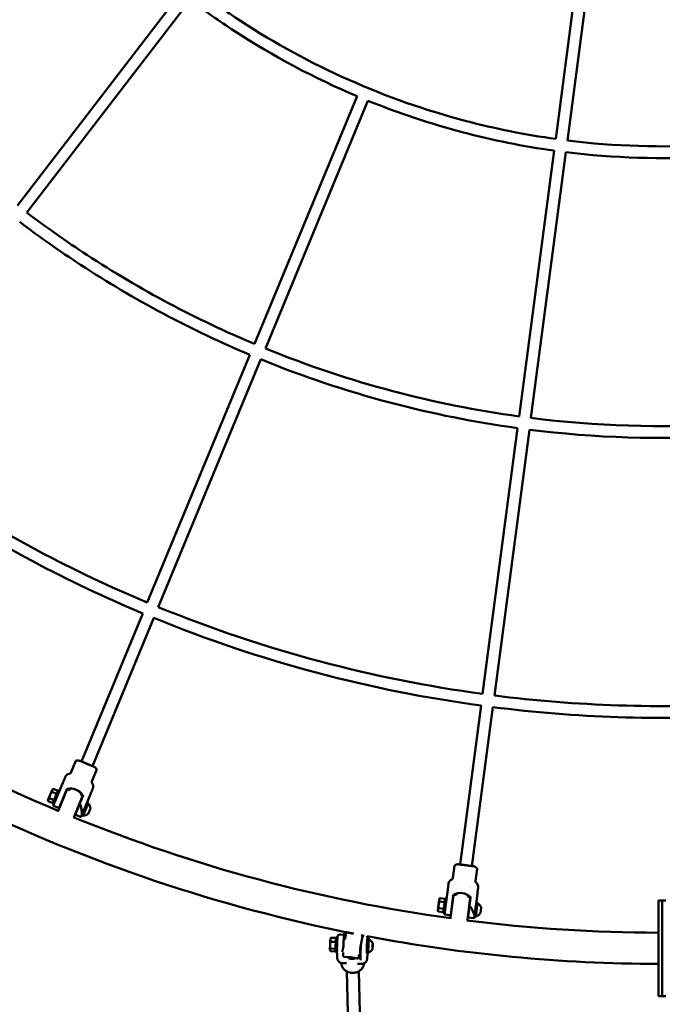
# Model space of a CAD drawing. Units: millimetres. Extents: x 1940 to 9940, y 200 to 8200.
# Drawn here: x 5068 to 5940, y 1988 to 3325 of the extents above; entities that cross this region are included whole.
import ezdxf

# ---------------------------------------------------------------- set-up
doc = ezdxf.new("R2010")
doc.units = ezdxf.units.MM
doc.header["$LTSCALE"] = 20
doc.layers.add('Geometrie náčrtu (ISO)', color=7, linetype='Continuous', lineweight=25)
doc.layers.add('Viditelná (ISO)', color=7, linetype='Continuous', lineweight=50)

# ---------------------------------------------------------------- blocks, each defined once
blk = doc.blocks.new('LP009')
at = {"layer": 'Geometrie náčrtu (ISO)'}
blk.add_circle((0, 0), 4000, dxfattribs=at)
at = {"layer": 'Viditelná (ISO)'}
for p, q in [((-144.6, -1037), (-97.1, -676.1)), ((-128.7, -1039.1), (-81.2, -678.2)), ((-875, -1127.2), (-653.4, -838.4)), ((-862.3, -1137), (-640.7, -848.2)), ((-414.2, -979), (-553.5, -1315.3)), ((-399.4, -985.1), (-538.7, -1321.4)), ((-194.2, -1413.7), (-146.7, -1052.8)), ((-178.3, -1415.8), (-130.8, -1054.9)), ((-559.6, -1330.1), (-698.9, -1666.4)), ((-544.8, -1336.2), (-684.1, -1672.5)), ((-243.8, -1790.5), (-196.3, -1429.6)), ((-227.9, -1792.6), (-180.4, -1431.7)), ((-705, -1681.2), (-788.3, -1882.3)), ((-690.2, -1687.3), (-773.5, -1888.4)), ((-274.3, -2022.2), (-245.9, -1806.3)), ((-258.4, -2024.2), (-230, -1808.4)), ((-802.8, -1897.6), (-796.4, -1882.1)), ((-770.8, -1889.5), (-791.1, -1881.1)), ((-774.1, -1909.5), (-767.7, -1894)), ((-813.6, -1911.3), (-819.8, -1926.3)), ((-799.6, -1909.4), (-799.6, -1909.4)), ((-798.8, -1907.6), (-798.8, -1907.6)), ((-828, -1921.1), (-830.7, -1927.5)), ((-821.9, -1926.1), (-828.3, -1923.5)), ((-827.6, -1920.1), (-828, -1921.1)), ((-827.6, -1920.1), (-826.5, -1919.2)), ((-819.9, -1921.2), (-827.5, -1939.6)), ((-820.1, -1921.9), (-826.5, -1919.2)), ((-818, -1921.9), (-819.9, -1921.2)), ((-819.5, -1948.4), (-808, -1920.7)), ((-812.8, -1931.1), (-808.2, -1920)), ((-806.7, -1920.1), (-804.4, -1921.1)), ((-803.5, -1919), (-804.4, -1921.1)), ((-788.7, -1925.1), (-789.6, -1927.2)), ((-784.8, -1915.6), (-784.8, -1915.6)), ((-784, -1913.8), (-784, -1913.8)), ((-833.3, -1933.9), (-833.8, -1934.9)), ((-833.8, -1934.9), (-833.6, -1936.3)), ((-827.2, -1938.9), (-833.6, -1936.3)), ((-830.7, -1927.5), (-833.3, -1933.9)), ((-825.4, -1934.7), (-831.8, -1932)), ((-823.8, -1936), (-825.1, -1939)), ((-823.8, -1936), (-819.8, -1926.3)), ((-818.3, -1944.5), (-812.8, -1931.1)), ((-812.2, -1929.7), (-811.8, -1929.9)), ((-798.2, -1957.2), (-786.8, -1929.5)), ((-790.8, -1940.2), (-786.2, -1929.2)), ((-789.6, -1927.2), (-787.3, -1928.1)), ((-786.4, -1956.7), (-778.7, -1938.2)), ((-782.4, -1941.8), (-776.2, -1926.8)), ((-780.6, -1937.4), (-778.7, -1938.2)), ((-825.7, -1940.4), (-827.5, -1939.6)), ((-826, -1942.4), (-819.6, -1945.1)), ((-816, -1939), (-815.7, -1939.1)), ((-794.4, -1947.9), (-794, -1948.1)), ((-790.6, -1938.7), (-790.2, -1938.8)), ((-787.7, -1954.5), (-786.4, -1951.5)), ((-782.4, -1941.8), (-786.4, -1951.5)), ((-779, -1953.2), (-776, -1945.9)), ((-795.8, -1954.9), (-789.5, -1957.6)), ((-789.5, -1957.6), (-789.5, -1957.6)), ((-788.2, -1955.9), (-786.4, -1956.7)), ((-284.3, -2040.7), (-282.1, -2024.1)), ((-277.3, -2021.8), (-255.5, -2024.6)), ((-253.6, -2044.8), (-251.4, -2028.2)), ((-291.2, -2056.7), (-293.3, -2072.8)), ((-278.1, -2051.3), (-278.1, -2051.3)), ((-277.9, -2049.4), (-277.9, -2049.4)), ((-262.3, -2053.4), (-262.3, -2053.4)), ((-262, -2051.5), (-262, -2051.5)), ((-302.6, -2069.9), (-303.5, -2076.8)), ((-302.5, -2068.9), (-302.6, -2069.9)), ((-302.5, -2068.9), (-301.6, -2067.7)), ((-294.8, -2068.6), (-301.6, -2067.7)), ((-294.7, -2067.9), (-297.3, -2087.7)), ((-292.7, -2068.2), (-294.7, -2067.9)), ((-287.3, -2094.1), (-283.4, -2064.3)), ((-283.4, -2064.3), (-287.3, -2094.1)), ((-285.3, -2075.7), (-283.7, -2063.8)), ((-282.3, -2063.5), (-279.8, -2063.8)), ((-279.8, -2063.8), (-279.5, -2061.6)), ((-260.6, -2067.3), (-264.5, -2097.1)), ((-264.5, -2097.1), (-260.6, -2067.3)), ((-263.9, -2065.9), (-263.6, -2063.7)), ((-263.9, -2065.9), (-261.4, -2066.2)), ((-261.7, -2078.8), (-260.1, -2066.9)), ((-253.2, -2078.1), (-251, -2062)), ((-5, -2085.9), (-5, -2070.9)), ((0, -2070.9), (-5, -2070.9)), ((0, -2070.9), (0, -2085.9)), ((0, -2085.9), (0, -2070.9)), ((0, -2070.9), (5, -2070.9)), ((-304.4, -2083.7), (-304.6, -2084.7)), ((-304.6, -2084.7), (-304, -2086.1)), ((-303.5, -2076.8), (-304.4, -2083.7)), ((-296.6, -2082.4), (-303.4, -2081.5)), ((-295.4, -2073.2), (-302.2, -2072.3)), ((-294.7, -2083.3), (-295.1, -2086.5)), ((-294.7, -2083.3), (-293.3, -2072.8)), ((-287.2, -2090.1), (-285.3, -2075.7)), ((-286.4, -2084.1), (-286, -2084.2)), ((-285.1, -2074.2), (-284.7, -2074.3)), ((-261.9, -2077.3), (-261.5, -2077.3)), ((-253.2, -2078.1), (-254.5, -2088.6)), ((-253.2, -2093.5), (-250.6, -2073.7)), ((-252.5, -2073.4), (-250.6, -2073.7)), ((-246.9, -2088.2), (-245.9, -2080.4)), ((-297.2, -2087), (-304, -2086.1)), ((-295.3, -2088), (-297.3, -2087.7)), ((-295.1, -2090), (-288.3, -2090.9)), ((-263.2, -2087.2), (-262.8, -2087.2)), ((-262.7, -2094.3), (-255.9, -2095.2)), ((-255.9, -2095.2), (-255.9, -2095.2)), ((-255.2, -2093.3), (-253.2, -2093.5)), ((-255, -2091.8), (-254.5, -2088.6)), ((-5, -2085.9), (-5, -2185.9)), ((0, -2185.9), (0, -2085.9)), ((0, -2085.9), (0, -2185.9)), ((-450.3, -2122.8), (-449.6, -2121.8)), ((-442.8, -2121.9), (-449.5, -2121.6)), ((-440.8, -2121.2), (-442.6, -2121.1)), ((-437, -2117.3), (-433, -2117.4)), ((-431, -2124.1), (-429.2, -2115)), ((-430.6, -2115.5), (-429.3, -2115.6)), ((-428, -2114.2), (-418.9, -2116)), ((-418.9, -2116), (-418.9, -2116)), ((-406.7, -2119.9), (-409.9, -2136)), ((-408.7, -2118), (-407.4, -2118.3)), ((-407, -2118.4), (-406.3, -2118.5)), ((-400.2, -2121.1), (-400.2, -2122.8)), ((-400.2, -2122.7), (-398.2, -2122.8)), ((-450.9, -2138.8), (-450.6, -2139.4)), ((-443.5, -2136.4), (-450.3, -2136.1)), ((-443.1, -2127.2), (-450, -2126.9)), ((-441.5, -2135.9), (-441.2, -2148.4)), ((-434.3, -2140.9), (-432.8, -2133.3)), ((-409.7, -2137.4), (-409.4, -2137.4)), ((-393, -2130.5), (-393.2, -2133.8)), ((-393.2, -2133.8), (-393.2, -2136.3)), ((-393.2, -2136.3), (-393.1, -2135.5)), ((-393.2, -2135.5), (-393.1, -2135.5)), ((-393.1, -2135.5), (-392.9, -2132.2)), ((-392.9, -2132.2), (-393.1, -2132.2)), ((-392.9, -2129.7), (-393, -2130.5)), ((-392.9, -2132.2), (-392.9, -2129.7)), ((-450.2, -2140), (-443.5, -2140.3)), ((-441.4, -2141.1), (-443.4, -2141.1)), ((-433.2, -2145.8), (-433, -2145.8)), ((-431.9, -2147.5), (-422.7, -2147.9)), ((-422.7, -2147.9), (-413.6, -2149.7)), ((-411.5, -2144.3), (-412.4, -2148.9)), ((-412.3, -2148.3), (-410.9, -2148.3)), ((-409.5, -2147.1), (-409.4, -2152.1)), ((-400.9, -2142.7), (-398.9, -2142.8)), ((-434.4, -2156), (-428.5, -2156.2)), ((-428.5, -2156.2), (-428.5, -2156.2)), ((-428.2, -2156.6), (-428.2, -2156.6)), ((-413.8, -2156.8), (-413.8, -2156.8)), ((-413.8, -2156.8), (-407.9, -2157)), ((-412.2, -2157.1), (-412.2, -2157.1)), ((-426.1, -2241.9), (-427.9, -2167.5)), ((-410.1, -2241.5), (-411.9, -2167.1)), ((-5, -2200.9), (-5, -2185.9)), ((0, -2185.9), (0, -2200.9)), ((0, -2200.9), (0, -2185.9)), ((0, -2200.9), (-5, -2200.9)), ((0, -2200.9), (5, -2200.9))]:
    blk.add_line(p, q, dxfattribs=at)
for centre, radius, start, end in [((0, 0), 2114.7, 232.7908, 247.2092), ((-807.3, -1920.4), 1, 102.5075, 157.5), ((-807.1, -1921), 1, 67.5, 157.5), ((-803.2, -1939), 20, 32.4924, 102.5075), ((0, 0), 2157.1, 243.945, 258.8018), ((-787.7, -1929.1), 1, 337.5, 67.5), ((-787.7, -1929.1), 1, 337.5, 12.5207), ((-787.1, -1928.8), 1, 337.5, 32.4924), ((-819.3, -1944.1), 1, 247.5, 337.5), ((-818.6, -1948.8), 1, 157.5, 192.5213), ((-818.6, -1948.8), 1, 157.5, 192.5187), ((-818.6, -1948.8), 1, 192.5193, 234.0933), ((-785.2, -1946.4), 9.19, 2.8208, 49.7188), ((-799.2, -1956.8), 1, 260.9066, 337.5), ((0, 0), 2114.7, 247.7908, 262.2092), ((-795.4, -1954), 1, 157.5009, 247.5), ((-785.2, -1946.4), 9.19, 265.2811, 312.1791), ((-282.7, -2063.9), 1, 117.5075, 172.5), ((-282.4, -2064.5), 1, 82.5, 172.5), ((-273.9, -2080.8), 20, 47.4924, 117.5075), ((-261.6, -2067.2), 1, 352.5, 82.5), ((-261.6, -2067.2), 1, 352.5, 21.1482), ((-261.1, -2066.8), 1, 352.5, 47.4924), ((-254.7, -2083.2), 9.19, 17.8208, 64.7188), ((-288.2, -2089.9), 1, 262.5, 352.5), ((-286.3, -2094.2), 1, 172.5, 201.1482), ((-286.3, -2094.2), 1, 172.5, 249.0932), ((-265.5, -2097), 1, 275.9067, 352.5), ((0, 0), 2114.7, 262.7908, 269.8645), ((-262.6, -2093.3), 1, 172.5009, 262.5), ((-254.7, -2083.2), 9.19, 280.2811, 327.1791), ((-428.2, -2115.2), 1, 78.835, 168.835), ((0, 0), 2157.1, 259.0774, 259.1869), ((-407.6, -2119.3), 1, 33.9253, 78.835), ((0, 0), 2157.1, 259.296, 269.8672), ((-401.4, -2132.7), 9.19, 23.048, 69.9903), ((-401.4, -2132.7), 9.19, 285.5685, 332.5108), ((-413.4, -2148.7), 1, 258.835, 348.835)]:
    blk.add_arc(centre, radius, start, end, dxfattribs=at)
for centre, major_axis, ratio, start_param, end_param in [((-791.2, -1883.8), (-5.22, 1.5), 0.476728, 4.825659, 6.229007), ((-772.5, -1891.5), (-4.75, 2.63), 0.476728, 3.195771, 4.599119), ((-276.7, -2024.4), (-5.43, 0.1), 0.476728, 4.825659, 6.229007), ((-256.7, -2027), (-5.27, 1.31), 0.476728, 3.195771, 4.599119), ((-450.6, -2130.8), (-0.31, -7.99), 0.029358, 3.754073, 4.801271), ((-450.6, -2130.8), (0.31, 7.99), 0.029358, 0.050894, 0.612481), ((-443, -2131.1), (0.39, 9.99), 0.029358, 0, 3.141593), ((-441, -2131.2), (-0.39, -9.99), 0.029358, 2.272875, 2.2729), ((-400.6, -2132.7), (0.39, 9.99), 0.029358, 0, 3.141593), ((-398.6, -2132.8), (-0.39, -9.99), 0.029358, 2.626548, 6.79823), ((-398.6, -2132.8), (-0.34, -8.74), 0.029358, 3.132173, 6.292605), ((-450.6, -2130.8), (-0.31, -7.99), 0.029358, 4.801271, 5.848469), ((-450.6, -2130.8), (-0.31, -7.99), 0.029358, 5.848469, 6.232291), ((-441, -2131.2), (-0.39, -9.99), 0.029358, 5.341827, 6.35511), ((-432.7, -2131.5), (0.19, 5), 0.029358, 0.110312, 2.076485)]:
    blk.add_ellipse(centre, major_axis=major_axis, ratio=ratio, start_param=start_param, end_param=end_param, dxfattribs=at)
blk.add_ellipse((-393.1, -2133), major_axis=(0.15, 3.93), ratio=0.029358, dxfattribs=at)
for points, knots in [([(-631, -835.5), (-611.9, -849.9), (-592.3, -863.7), (-478.7, -937.9), (-375.3, -983.8), (-227, -1023), (-185.9, -1031.2), (-144.6, -1037)], [2.4913203, 2.4913203, 2.4913203, 2.4913203, 2.56, 2.56, 2.88, 2.88, 2.9996372, 2.9996372, 2.9996372, 2.9996372]), ([(-640.7, -848.2), (-621.3, -862.9), (-601.3, -876.9), (-528.1, -924.7), (-472.2, -954.4), (-414.2, -979)], [2.4912053, 2.4912053, 2.4912053, 2.4912053, 2.56, 2.56, 2.7379528, 2.7379528, 2.7379528, 2.7379528]), ([(-128.7, -1039.1), (-64.6, -1047), (0.2, -1049), (176.2, -1038.1), (286.5, -1013.2), (391.2, -971.2), (392.2, -970.8), (393.3, -970.3)], [3.0149191, 3.0149191, 3.0149191, 3.0149191, 3.2, 3.2, 3.52, 3.52, 3.523236, 3.523236, 3.523236, 3.523236]), ([(-399.4, -985.1), (-357.7, -1002), (-314.9, -1016.3), (-230.4, -1038.6), (-188.7, -1047), (-146.7, -1052.8)], [2.7530047, 2.7530047, 2.7530047, 2.7530047, 2.88, 2.88, 2.9997522, 2.9997522, 2.9997522, 2.9997522]), ([(-130.8, -1054.9), (-65.7, -1063), (0.2, -1065), (87.4, -1059.6), (109.2, -1057.6), (130.8, -1054.9)], [3.0148041, 3.0148041, 3.0148041, 3.0148041, 3.2, 3.2, 3.2615516, 3.2615516, 3.2615516, 3.2615516]), ([(-872.1, -1149.7), (-845.3, -1170), (-817.8, -1189.3), (-716.9, -1255.3), (-639.8, -1296.3), (-559.6, -1330.1)], [2.4901276, 2.4901276, 2.4901276, 2.4901276, 2.56, 2.56, 2.7408389, 2.7408389, 2.7408389, 2.7408389]), ([(-862.3, -1137), (-835.9, -1157), (-808.7, -1176.2), (-709, -1241.4), (-632.7, -1281.9), (-553.5, -1315.3)], [2.4901898, 2.4901898, 2.4901898, 2.4901898, 2.56, 2.56, 2.7407767, 2.7407767, 2.7407767, 2.7407767]), ([(-538.7, -1321.4), (-482.3, -1344.4), (-424.4, -1363.8), (-309.2, -1394.3), (-252, -1405.8), (-194.2, -1413.7)], [2.7519891, 2.7519891, 2.7519891, 2.7519891, 2.88, 2.88, 3.0025761, 3.0025761, 3.0025761, 3.0025761]), ([(-544.8, -1336.2), (-487.8, -1359.5), (-429.2, -1379.1), (-312.7, -1410), (-254.7, -1421.6), (-196.3, -1429.6)], [2.751927, 2.751927, 2.751927, 2.751927, 2.88, 2.88, 3.0026383, 3.0026383, 3.0026383, 3.0026383]), ([(-178.3, -1415.8), (-90.4, -1426.9), (-1.5, -1429.7), (117.4, -1422.5), (147.9, -1419.6), (178.3, -1415.8)], [3.0137885, 3.0137885, 3.0137885, 3.0137885, 3.2, 3.2, 3.2643756, 3.2643756, 3.2643756, 3.2643756]), ([(-1093.7, -1438.4), (-1059.9, -1464.1), (-1025.2, -1488.6), (-897.7, -1572.1), (-800.3, -1623.9), (-698.9, -1666.4)], [2.4895364, 2.4895364, 2.4895364, 2.4895364, 2.56, 2.56, 2.7424813, 2.7424813, 2.7424813, 2.7424813]), ([(-180.4, -1431.7), (-91.5, -1442.9), (-1.6, -1445.8), (118.8, -1438.4), (149.7, -1435.6), (180.4, -1431.7)], [3.0137264, 3.0137264, 3.0137264, 3.0137264, 3.2, 3.2, 3.2644377, 3.2644377, 3.2644377, 3.2644377]), ([(-1103.4, -1451.1), (-1069.3, -1477.1), (-1034.3, -1501.8), (-905.7, -1586), (-807.3, -1638.3), (-705, -1681.2)], [2.4894975, 2.4894975, 2.4894975, 2.4894975, 2.56, 2.56, 2.7425202, 2.7425202, 2.7425202, 2.7425202]), ([(-684.1, -1672.5), (-612.4, -1701.8), (-538.8, -1726.6), (-391.5, -1765.7), (-318, -1780.4), (-243.8, -1790.5)], [2.7513358, 2.7513358, 2.7513358, 2.7513358, 2.88, 2.88, 3.0042807, 3.0042807, 3.0042807, 3.0042807]), ([(-690.2, -1687.3), (-617.8, -1716.9), (-543.6, -1741.8), (-395, -1781.3), (-320.7, -1796.2), (-245.9, -1806.3)], [2.7512969, 2.7512969, 2.7512969, 2.7512969, 2.88, 2.88, 3.0043195, 3.0043195, 3.0043195, 3.0043195]), ([(-227.9, -1792.6), (-116.3, -1806.8), (-3.3, -1810.5), (148.8, -1801.3), (188.4, -1797.6), (227.9, -1792.6)], [3.0131352, 3.0131352, 3.0131352, 3.0131352, 3.2, 3.2, 3.2660801, 3.2660801, 3.2660801, 3.2660801]), ([(-230, -1808.4), (-117.3, -1822.8), (-3.3, -1826.5), (150.1, -1817.3), (190.2, -1813.5), (230, -1808.4)], [3.0130963, 3.0130963, 3.0130963, 3.0130963, 3.2, 3.2, 3.266119, 3.266119, 3.266119, 3.266119]), ([(-770.8, -1889.5), (-770.8, -1889.5), (-770.9, -1889.5), (-771.2, -1889.4), (-771.4, -1889.3), (-772, -1889), (-772.2, -1888.9), (-772.9, -1888.7), (-773.3, -1888.5), (-774.3, -1888.1), (-774.8, -1887.9), (-775.9, -1887.4), (-776.5, -1887.2), (-777.7, -1886.7), (-778.3, -1886.4), (-779.6, -1885.9), (-780.3, -1885.6), (-781.6, -1885.1), (-782.2, -1884.8), (-783.5, -1884.2), (-784.2, -1884), (-785.4, -1883.5), (-786, -1883.2), (-787.1, -1882.8), (-787.6, -1882.6), (-788.5, -1882.2), (-789, -1882), (-789.6, -1881.7), (-789.9, -1881.6), (-790.4, -1881.4), (-790.7, -1881.3), (-791, -1881.2), (-791.1, -1881.1), (-791.1, -1881.1)], [-3.458617, -3.458617, -3.458617, -3.458617, -3.212189, -3.212189, -2.965767, -2.965767, -2.801579, -2.801579, -2.587277, -2.587277, -2.372953, -2.372953, -2.158661, -2.158661, -1.944339, -1.944339, -1.730054, -1.730054, -1.515768, -1.515768, -1.301446, -1.301446, -1.087149, -1.087149, -0.872825, -0.872825, -0.65852, -0.65852, -0.493962, -0.493962, -0.246984, -0.246984, -0.000001, -0.000001, -0.000001, -0.000001]), ([(-804.4, -1898.8), (-804.2, -1898.8), (-804, -1898.7), (-803.6, -1898.6), (-803.4, -1898.4), (-803.1, -1898.1), (-803, -1898), (-802.8, -1897.7), (-802.8, -1897.7), (-802.8, -1897.6)], [0, 0, 0, 0, 0.064778, 0.064778, 0.1297972, 0.1297972, 0.1948076, 0.1948076, 0.2149227, 0.2149227, 0.2149227, 0.2149227]), ([(-810.8, -1904.6), (-811, -1904.9), (-811.1, -1905.3), (-811.3, -1905.7), (-811.6, -1906.5), (-812, -1907.3), (-812.4, -1908.3), (-812.8, -1909.2), (-813.2, -1910.3), (-813.6, -1911.3)], [0, 0, 0, 0, 0.233936, 0.233936, 0.233936, 0.616968, 0.616968, 0.616968, 1, 1, 1, 1]), ([(-810.2, -1903.1), (-810.2, -1903.1), (-810.2, -1903.1), (-810.2, -1903.1), (-810.2, -1903.1), (-810.2, -1903.1), (-810.2, -1903.2), (-810.2, -1903.2), (-810.3, -1903.2), (-810.3, -1903.2), (-810.3, -1903.3), (-810.3, -1903.3), (-810.3, -1903.4), (-810.3, -1903.4), (-810.4, -1903.5), (-810.4, -1903.6), (-810.4, -1903.6), (-810.4, -1903.7), (-810.5, -1903.7), (-810.5, -1903.8), (-810.6, -1903.9), (-810.6, -1904.1), (-810.7, -1904.2), (-810.7, -1904.4), (-810.8, -1904.6)], [0.5044788, 0.5044788, 0.5044788, 0.5044788, 0.5044788, 0.5044788, 0.5044788, 0.6004902, 0.6004902, 0.6004902, 0.6318434, 0.6318434, 0.6318434, 0.6841554, 0.6841554, 0.6841554, 0.7486361, 0.7486361, 0.7486361, 0.792924, 0.792924, 0.792924, 0.878544, 0.878544, 0.878544, 1, 1, 1, 1]), ([(-810.2, -1903.1), (-810.1, -1902.9), (-810, -1902.7), (-809.6, -1901.8), (-809.1, -1901.2), (-808, -1900.1), (-807.3, -1899.7), (-805.9, -1899.1), (-805.2, -1898.9), (-804.4, -1898.8)], [0, 0, 0, 0, 0.0702095, 0.0702095, 0.2977462, 0.2977462, 0.5253061, 0.5253061, 0.7522275, 0.7522275, 0.7522275, 0.7522275]), ([(-774.1, -1909.5), (-774.2, -1909.7), (-774.3, -1909.9), (-774.3, -1910.3), (-774.3, -1910.5), (-774.2, -1910.9), (-774.1, -1911.1), (-773.9, -1911.4), (-773.9, -1911.4), (-773.8, -1911.5)], [0, 0, 0, 0, 0.064778, 0.064778, 0.1297972, 0.1297972, 0.1948076, 0.1948076, 0.2149225, 0.2149225, 0.2149225, 0.2149225]), ([(-773.8, -1911.5), (-773.4, -1912.1), (-773, -1912.7), (-772.4, -1914.2), (-772.3, -1914.9), (-772.2, -1916.4), (-772.3, -1917.2), (-772.6, -1918.2), (-772.7, -1918.4), (-772.8, -1918.6)], [0, 0, 0, 0, 0.226844, 0.226844, 0.4544066, 0.4544066, 0.6819433, 0.6819433, 0.7522285, 0.7522285, 0.7522285, 0.7522285]), ([(-776.2, -1926.8), (-775.8, -1925.8), (-775.3, -1924.7), (-774.6, -1922.8), (-774.2, -1922), (-773.7, -1920.8), (-773.5, -1920.4), (-773.4, -1920.1)], [0, 0, 0, 0, 0.383032, 0.383032, 0.766064, 0.766064, 1, 1, 1, 1]), ([(-773.4, -1920.1), (-773.3, -1919.9), (-773.3, -1919.7), (-773.2, -1919.5), (-773.1, -1919.5), (-773.1, -1919.4), (-773.1, -1919.3), (-773.1, -1919.3), (-773.1, -1919.2), (-773, -1919.2), (-773, -1919.2), (-773, -1919.2), (-773, -1919.1), (-773, -1919.1), (-773, -1919.1), (-773, -1919.1), (-773, -1919.1), (-773, -1919.1), (-773, -1919.1), (-773, -1919.1), (-773, -1919.1), (-773, -1919.1), (-773, -1919.1), (-773, -1919.1), (-773, -1919.1), (-773, -1919.1), (-773, -1919.1), (-773, -1919.1), (-773, -1919.1), (-773, -1919), (-772.9, -1918.9), (-772.9, -1918.9), (-772.9, -1918.9), (-772.9, -1918.8), (-772.9, -1918.8), (-772.9, -1918.8), (-772.9, -1918.8), (-772.9, -1918.8), (-772.9, -1918.8), (-772.8, -1918.7), (-772.8, -1918.7), (-772.8, -1918.7), (-772.8, -1918.6), (-772.8, -1918.6), (-772.8, -1918.6), (-772.8, -1918.6), (-772.8, -1918.6), (-772.8, -1918.6), (-772.8, -1918.6), (-772.8, -1918.6), (-772.8, -1918.6), (-772.8, -1918.6)], [0, 0, 0, 0, 0.1166454, 0.1166454, 0.1166454, 0.1808813, 0.1808813, 0.1808813, 0.2129992, 0.2129992, 0.2129992, 0.2290582, 0.2290582, 0.2290582, 0.2384839, 0.2384839, 0.2384839, 0.24465, 0.24465, 0.24465, 0.2451172, 0.2451172, 0.2451172, 0.25, 0.25, 0.25, 0.2578474, 0.2578474, 0.2578474, 0.3125, 0.3125, 0.3125, 0.3244449, 0.3244449, 0.3244449, 0.337288, 0.337288, 0.337288, 0.3758172, 0.3758172, 0.3758172, 0.4408899, 0.4408899, 0.4408899, 0.4915854, 0.4915854, 0.4915854, 0.5044769, 0.5044769, 0.5044769, 0.5044769, 0.5044769, 0.5044769, 0.5044769]), ([(-826, -1942.4), (-826, -1942.4), (-826.1, -1942.4), (-826.1, -1942.3), (-826.2, -1942.3), (-826.2, -1942.2), (-826.2, -1942.2), (-826.3, -1942.1), (-826.3, -1942.1), (-826.3, -1942), (-826.3, -1941.9), (-826.3, -1941.9), (-826.3, -1941.8), (-826.2, -1941.8), (-826.2, -1941.8), (-826.2, -1941.8), (-826.2, -1941.8), (-826.2, -1941.8), (-826.2, -1941.8), (-826.2, -1941.8), (-826.2, -1941.8), (-826.2, -1941.8), (-826.2, -1941.8), (-826.2, -1941.8), (-826.2, -1941.8), (-826.2, -1941.8), (-826.2, -1941.8), (-826.2, -1941.8), (-826.2, -1941.8), (-826.2, -1941.8), (-826.2, -1941.8), (-826.2, -1941.8), (-826.2, -1941.8), (-826.2, -1941.8)], [0, 0, 0, 0, 0.01613866, 0.01613866, 0.0272666, 0.0272666, 0.0436752, 0.0436752, 0.05366443, 0.05366443, 0.0700997, 0.0700997, 0.0741731, 0.0741731, 0.07622234, 0.07622234, 0.07724869, 0.07724869, 0.07776267, 0.07776267, 0.07802211, 0.07802211, 0.07816165, 0.07816165, 0.0782204, 0.0782204, 0.07824631, 0.07824631, 0.0782806, 0.0782806, 0.07843051, 0.07843051, 0.07889256, 0.07889256, 0.07889256, 0.07889256]), ([(-826.2, -1941.8), (-826.2, -1941.8), (-826.2, -1941.7), (-826.2, -1941.6), (-826.2, -1941.6), (-826.1, -1941.6), (-826.1, -1941.6), (-826.1, -1941.5), (-826, -1941.3), (-825.9, -1941), (-825.9, -1941), (-825.9, -1941), (-825.9, -1941), (-825.8, -1940.8), (-825.7, -1940.5), (-825.5, -1940.1), (-825.4, -1939.8), (-825.3, -1939.4), (-825.1, -1939)], [0.5003857, 0.5003857, 0.5003857, 0.5003857, 0.6210937, 0.6210937, 0.6210937, 0.625, 0.625, 0.625, 0.7460937, 0.7460937, 0.7460937, 0.75, 0.75, 0.75, 0.8793043, 0.8793043, 0.8793043, 1, 1, 1, 1]), ([(-796.3, -1953.6), (-796.3, -1953.6), (-796.3, -1953.6), (-796.3, -1953.4), (-796.3, -1953.4), (-796.2, -1953.4), (-796.2, -1953.4), (-796.2, -1953.3), (-796.1, -1953), (-796, -1952.7), (-796, -1952.7), (-796, -1952.7), (-796, -1952.7), (-795.8, -1952.4), (-795.7, -1952), (-795.5, -1951.5), (-795.5, -1951.5), (-795.4, -1951.5), (-795.4, -1951.4), (-795.2, -1950.9), (-795, -1950.4), (-794.7, -1949.7), (-794.5, -1949.1), (-794.2, -1948.4), (-793.9, -1947.7), (-793.9, -1947.7), (-793.8, -1947.6), (-793.8, -1947.6), (-793.5, -1946.8), (-793.2, -1946.1), (-792.9, -1945.2), (-792.9, -1945.2), (-792.8, -1945.2), (-792.8, -1945.2), (-792.5, -1944.4), (-792.2, -1943.6), (-791.8, -1942.8), (-791.8, -1942.7), (-791.8, -1942.7), (-791.8, -1942.7), (-791.5, -1941.9), (-791.1, -1941.1), (-790.8, -1940.2)], [0.5, 0.5, 0.5, 0.5, 0.5605469, 0.5605469, 0.5605469, 0.5625, 0.5625, 0.5625, 0.6230469, 0.6230469, 0.6230469, 0.625, 0.625, 0.625, 0.6835938, 0.6835938, 0.6835938, 0.6875, 0.6875, 0.6875, 0.75, 0.75, 0.75, 0.8085938, 0.8085938, 0.8085938, 0.8125, 0.8125, 0.8125, 0.8730469, 0.8730469, 0.8730469, 0.875, 0.875, 0.875, 0.9355469, 0.9355469, 0.9355469, 0.9375, 0.9375, 0.9375, 1, 1, 1, 1]), ([(-789.5, -1940.7), (-789.2, -1942.3), (-788.9, -1944), (-788.3, -1947.4), (-788, -1949), (-787.8, -1951.1), (-787.7, -1951.8), (-787.7, -1952.5)], [-5.447848, -5.447848, -5.447848, -5.447848, -4.965952, -4.965952, -4.484056, -4.484056, -4.245417, -4.245417, -4.245417, -4.245417]), ([(-788.8, -1957.3), (-788.8, -1957.3), (-788.9, -1957.4), (-788.9, -1957.5), (-789, -1957.5), (-789.1, -1957.6), (-789.1, -1957.6), (-789.2, -1957.6), (-789.3, -1957.6), (-789.4, -1957.6), (-789.4, -1957.6), (-789.5, -1957.6)], [0, 0, 0, 0, 0.01721297, 0.01721297, 0.03355463, 0.03355463, 0.05005546, 0.05005546, 0.06191514, 0.06191514, 0.07867272, 0.07867272, 0.07867272, 0.07867272]), ([(-788.8, -1957.3), (-788.8, -1957.3), (-788.8, -1957.2), (-788.6, -1956.9), (-788.5, -1956.6), (-788.2, -1955.9), (-788.1, -1955.5), (-787.8, -1954.9), (-787.8, -1954.8), (-787.7, -1954.6), (-787.7, -1954.6), (-787.7, -1954.5)], [0.4962164, 0.4962164, 0.4962164, 0.4962164, 0.6287736, 0.6287736, 0.785967, 0.785967, 0.9431604, 0.9431604, 0.9824587, 0.9824587, 1, 1, 1, 1]), ([(-787.7, -1952.5), (-787.7, -1953), (-787.6, -1953.4), (-787.6, -1954.1), (-787.6, -1954.3), (-787.7, -1954.5), (-787.7, -1954.5), (-787.7, -1954.5)], [-0.3949844, -0.3949844, -0.3949844, -0.3949844, -0.196357, -0.196357, 0, 0, 0.0012228, 0.0012228, 0.0012228, 0.0012228]), ([(-255.5, -2024.6), (-255.5, -2024.6), (-255.5, -2024.6), (-255.9, -2024.6), (-256.2, -2024.5), (-256.8, -2024.5), (-257, -2024.4), (-257.7, -2024.3), (-258.2, -2024.3), (-259.2, -2024.1), (-259.8, -2024.1), (-260.9, -2023.9), (-261.6, -2023.8), (-262.9, -2023.7), (-263.5, -2023.6), (-264.9, -2023.4), (-265.6, -2023.3), (-267.1, -2023.1), (-267.8, -2023), (-269.2, -2022.8), (-269.8, -2022.7), (-271.1, -2022.6), (-271.8, -2022.5), (-273, -2022.3), (-273.5, -2022.3), (-274.5, -2022.1), (-275, -2022.1), (-275.7, -2022), (-276, -2021.9), (-276.5, -2021.9), (-276.8, -2021.8), (-277.2, -2021.8), (-277.3, -2021.8), (-277.3, -2021.8)], [-3.458617, -3.458617, -3.458617, -3.458617, -3.212189, -3.212189, -2.965767, -2.965767, -2.801579, -2.801579, -2.587277, -2.587277, -2.372953, -2.372953, -2.158661, -2.158661, -1.944339, -1.944339, -1.730054, -1.730054, -1.515768, -1.515768, -1.301446, -1.301446, -1.087149, -1.087149, -0.872825, -0.872825, -0.65852, -0.65852, -0.493962, -0.493962, -0.246984, -0.246984, -0.000001, -0.000001, -0.000001, -0.000001]), ([(-290, -2048), (-290, -2047.7), (-290, -2047.5), (-289.7, -2046.5), (-289.4, -2045.8), (-288.6, -2044.5), (-288.1, -2043.9), (-287, -2043), (-286.3, -2042.6), (-285.6, -2042.3)], [0, 0, 0, 0, 0.0702095, 0.0702095, 0.2977462, 0.2977462, 0.5253061, 0.5253061, 0.7522275, 0.7522275, 0.7522275, 0.7522275]), ([(-285.6, -2042.3), (-285.4, -2042.2), (-285.2, -2042.1), (-284.8, -2041.9), (-284.7, -2041.7), (-284.5, -2041.3), (-284.4, -2041.1), (-284.3, -2040.8), (-284.3, -2040.8), (-284.3, -2040.7)], [0, 0, 0, 0, 0.064778, 0.064778, 0.1297972, 0.1297972, 0.1948076, 0.1948076, 0.2149227, 0.2149227, 0.2149227, 0.2149227]), ([(-253.6, -2044.8), (-253.6, -2045), (-253.6, -2045.2), (-253.5, -2045.6), (-253.4, -2045.8), (-253.2, -2046.2), (-253.1, -2046.4), (-252.9, -2046.6), (-252.8, -2046.6), (-252.7, -2046.6)], [0, 0, 0, 0, 0.064778, 0.064778, 0.1297972, 0.1297972, 0.1948076, 0.1948076, 0.2149225, 0.2149225, 0.2149225, 0.2149225]), ([(-290.3, -2049.5), (-290.3, -2049.9), (-290.4, -2050.3), (-290.4, -2050.8), (-290.5, -2051.6), (-290.6, -2052.5), (-290.8, -2053.5), (-290.9, -2054.5), (-291.1, -2055.6), (-291.2, -2056.7)], [0, 0, 0, 0, 0.233936, 0.233936, 0.233936, 0.616968, 0.616968, 0.616968, 1, 1, 1, 1]), ([(-290, -2048), (-290, -2048), (-290, -2048), (-290, -2048), (-290, -2048), (-290, -2048), (-290.1, -2048), (-290.1, -2048.1), (-290.1, -2048.1), (-290.1, -2048.1), (-290.1, -2048.1), (-290.1, -2048.2), (-290.1, -2048.2), (-290.1, -2048.3), (-290.1, -2048.4), (-290.1, -2048.5), (-290.1, -2048.5), (-290.1, -2048.5), (-290.1, -2048.6), (-290.1, -2048.7), (-290.2, -2048.8), (-290.2, -2049), (-290.2, -2049.2), (-290.2, -2049.3), (-290.3, -2049.5)], [0.5044788, 0.5044788, 0.5044788, 0.5044788, 0.5044788, 0.5044788, 0.5044788, 0.6004902, 0.6004902, 0.6004902, 0.6318434, 0.6318434, 0.6318434, 0.6841554, 0.6841554, 0.6841554, 0.7486361, 0.7486361, 0.7486361, 0.792924, 0.792924, 0.792924, 0.878544, 0.878544, 0.878544, 1, 1, 1, 1]), ([(-252.7, -2046.6), (-252.1, -2047.1), (-251.6, -2047.6), (-250.7, -2048.9), (-250.4, -2049.6), (-249.9, -2051), (-249.8, -2051.8), (-249.8, -2052.8), (-249.9, -2053), (-249.9, -2053.2)], [0, 0, 0, 0, 0.226844, 0.226844, 0.4544066, 0.4544066, 0.6819433, 0.6819433, 0.7522285, 0.7522285, 0.7522285, 0.7522285]), ([(-251, -2062), (-250.9, -2060.9), (-250.8, -2059.8), (-250.5, -2057.8), (-250.4, -2056.9), (-250.2, -2055.6), (-250.1, -2055.2), (-250.1, -2054.8)], [0, 0, 0, 0, 0.383032, 0.383032, 0.766064, 0.766064, 1, 1, 1, 1]), ([(-250.1, -2054.8), (-250.1, -2054.6), (-250, -2054.4), (-250, -2054.3), (-250, -2054.2), (-250, -2054.1), (-250, -2054), (-250, -2053.9), (-250, -2053.9), (-250, -2053.9), (-250, -2053.9), (-250, -2053.8), (-250, -2053.8), (-250, -2053.8), (-250, -2053.8), (-250, -2053.8), (-250, -2053.8), (-250, -2053.8), (-250, -2053.8), (-250, -2053.8), (-250, -2053.8), (-250, -2053.8), (-250, -2053.8), (-250, -2053.8), (-250, -2053.8), (-250, -2053.8), (-250, -2053.8), (-250, -2053.8), (-250, -2053.7), (-249.9, -2053.7), (-249.9, -2053.6), (-249.9, -2053.5), (-249.9, -2053.5), (-249.9, -2053.5), (-249.9, -2053.5), (-249.9, -2053.5), (-249.9, -2053.5), (-249.9, -2053.4), (-249.9, -2053.4), (-249.9, -2053.4), (-249.9, -2053.3), (-249.9, -2053.3), (-249.9, -2053.3), (-249.9, -2053.2), (-249.9, -2053.2), (-249.9, -2053.2), (-249.9, -2053.2), (-249.9, -2053.2), (-249.9, -2053.2), (-249.9, -2053.2), (-249.9, -2053.2), (-249.9, -2053.2)], [0, 0, 0, 0, 0.1166454, 0.1166454, 0.1166454, 0.1808813, 0.1808813, 0.1808813, 0.2129992, 0.2129992, 0.2129992, 0.2290582, 0.2290582, 0.2290582, 0.2384839, 0.2384839, 0.2384839, 0.24465, 0.24465, 0.24465, 0.2451172, 0.2451172, 0.2451172, 0.25, 0.25, 0.25, 0.2578474, 0.2578474, 0.2578474, 0.3125, 0.3125, 0.3125, 0.3244449, 0.3244449, 0.3244449, 0.337288, 0.337288, 0.337288, 0.3758172, 0.3758172, 0.3758172, 0.4408899, 0.4408899, 0.4408899, 0.4915854, 0.4915854, 0.4915854, 0.5044769, 0.5044769, 0.5044769, 0.5044769, 0.5044769, 0.5044769, 0.5044769]), ([(-263.6, -2093.2), (-263.6, -2093.2), (-263.6, -2093.1), (-263.5, -2092.9), (-263.5, -2092.9), (-263.5, -2092.9), (-263.5, -2092.9), (-263.5, -2092.8), (-263.5, -2092.5), (-263.4, -2092.2), (-263.4, -2092.2), (-263.4, -2092.2), (-263.4, -2092.2), (-263.4, -2091.8), (-263.3, -2091.4), (-263.3, -2090.9), (-263.3, -2090.9), (-263.3, -2090.9), (-263.3, -2090.8), (-263.2, -2090.3), (-263.1, -2089.7), (-263, -2089), (-262.9, -2088.3), (-262.8, -2087.6), (-262.7, -2086.8), (-262.7, -2086.8), (-262.7, -2086.7), (-262.7, -2086.7), (-262.6, -2085.9), (-262.5, -2085), (-262.4, -2084.2), (-262.4, -2084.1), (-262.4, -2084.1), (-262.4, -2084.1), (-262.3, -2083.2), (-262.1, -2082.4), (-262, -2081.5), (-262, -2081.5), (-262, -2081.4), (-262, -2081.4), (-261.9, -2080.5), (-261.8, -2079.7), (-261.7, -2078.8)], [0.5, 0.5, 0.5, 0.5, 0.5605469, 0.5605469, 0.5605469, 0.5625, 0.5625, 0.5625, 0.6230469, 0.6230469, 0.6230469, 0.625, 0.625, 0.625, 0.6835938, 0.6835938, 0.6835938, 0.6875, 0.6875, 0.6875, 0.75, 0.75, 0.75, 0.8085938, 0.8085938, 0.8085938, 0.8125, 0.8125, 0.8125, 0.8730469, 0.8730469, 0.8730469, 0.875, 0.875, 0.875, 0.9355469, 0.9355469, 0.9355469, 0.9375, 0.9375, 0.9375, 1, 1, 1, 1]), ([(-260.3, -2079), (-259.6, -2080.4), (-258.8, -2082), (-257.4, -2085), (-256.7, -2086.5), (-255.9, -2088.5), (-255.7, -2089.2), (-255.5, -2089.8)], [-5.447848, -5.447848, -5.447848, -5.447848, -4.965952, -4.965952, -4.484056, -4.484056, -4.245417, -4.245417, -4.245417, -4.245417]), ([(-295.5, -2089.5), (-295.5, -2089.5), (-295.5, -2089.4), (-295.5, -2089.3), (-295.5, -2089.3), (-295.5, -2089.2), (-295.5, -2089.2), (-295.5, -2089.1), (-295.4, -2088.9), (-295.4, -2088.7), (-295.4, -2088.6), (-295.4, -2088.6), (-295.4, -2088.6), (-295.4, -2088.4), (-295.3, -2088.1), (-295.3, -2087.7), (-295.2, -2087.3), (-295.2, -2086.9), (-295.1, -2086.5)], [0.5003992, 0.5003992, 0.5003992, 0.5003992, 0.6210937, 0.6210937, 0.6210937, 0.625, 0.625, 0.625, 0.7460937, 0.7460937, 0.7460937, 0.75, 0.75, 0.75, 0.8793043, 0.8793043, 0.8793043, 1, 1, 1, 1]), ([(-295.1, -2090), (-295.1, -2090), (-295.2, -2090), (-295.3, -2090), (-295.3, -2089.9), (-295.4, -2089.9), (-295.4, -2089.8), (-295.5, -2089.8), (-295.5, -2089.7), (-295.5, -2089.7), (-295.5, -2089.6), (-295.5, -2089.5), (-295.5, -2089.5), (-295.5, -2089.5), (-295.5, -2089.5), (-295.5, -2089.5), (-295.5, -2089.5), (-295.5, -2089.5), (-295.5, -2089.5), (-295.5, -2089.5), (-295.5, -2089.5), (-295.5, -2089.5), (-295.5, -2089.5), (-295.5, -2089.5), (-295.5, -2089.5), (-295.5, -2089.5), (-295.5, -2089.5), (-295.5, -2089.5), (-295.5, -2089.5), (-295.5, -2089.5), (-295.5, -2089.5), (-295.5, -2089.5), (-295.5, -2089.5), (-295.5, -2089.5)], [0, 0, 0, 0, 0.01613866, 0.01613866, 0.0272666, 0.0272666, 0.0436752, 0.0436752, 0.05366443, 0.05366443, 0.0700997, 0.0700997, 0.07417311, 0.07417311, 0.07622235, 0.07622235, 0.07724872, 0.07724872, 0.07776275, 0.07776275, 0.07802239, 0.07802239, 0.07816277, 0.07816277, 0.07819305, 0.07819305, 0.07823145, 0.07823145, 0.07826273, 0.07826273, 0.07833949, 0.07833949, 0.07891559, 0.07891559, 0.07891559, 0.07891559]), ([(-255.4, -2094.8), (-255.4, -2094.8), (-255.4, -2094.9), (-255.4, -2095), (-255.5, -2095), (-255.5, -2095.1), (-255.6, -2095.1), (-255.7, -2095.2), (-255.7, -2095.2), (-255.8, -2095.2), (-255.9, -2095.2), (-255.9, -2095.2)], [0, 0, 0, 0, 0.01721297, 0.01721297, 0.03355464, 0.03355464, 0.05005546, 0.05005546, 0.06191513, 0.06191513, 0.07867272, 0.07867272, 0.07867272, 0.07867272]), ([(-255.5, -2089.8), (-255.4, -2090.3), (-255.2, -2090.7), (-255, -2091.4), (-254.9, -2091.6), (-255, -2091.8), (-255, -2091.8), (-255, -2091.8)], [-0.3949844, -0.3949844, -0.3949844, -0.3949844, -0.196357, -0.196357, 0, 0, 0.0012228, 0.0012228, 0.0012228, 0.0012228]), ([(-255.4, -2094.8), (-255.4, -2094.8), (-255.3, -2094.7), (-255.3, -2094.3), (-255.3, -2094), (-255.2, -2093.3), (-255.1, -2092.8), (-255, -2092.2), (-255, -2092.1), (-255, -2091.9), (-255, -2091.8), (-255, -2091.8)], [0.4962164, 0.4962164, 0.4962164, 0.4962164, 0.6287736, 0.6287736, 0.785967, 0.785967, 0.9431604, 0.9431604, 0.9824587, 0.9824587, 1, 1, 1, 1]), ([(-441.5, -2135.3), (-441.5, -2134.1), (-441.4, -2133), (-441.3, -2130.9), (-441.3, -2129.9), (-441.2, -2127.3), (-441.1, -2125.8), (-441, -2123.4), (-440.9, -2122.4), (-440.8, -2120.9), (-440.7, -2120.3), (-440.7, -2119.8)], [0, 0, 0, 0, 0.343776, 0.343776, 0.64253, 0.64253, 1.122556, 1.122556, 1.51668, 1.51668, 1.829347, 1.829347, 1.829347, 1.829347]), ([(-440.7, -2119.8), (-440.6, -2119.3), (-440.5, -2118.9), (-440, -2118.2), (-439.6, -2117.9), (-438.7, -2117.4), (-438.1, -2117.3), (-437.4, -2117.3), (-437.2, -2117.3), (-437, -2117.3)], [0, 0, 0, 0, 0.2399933, 0.2399933, 0.4856574, 0.4856574, 0.7820812, 0.7820812, 0.8758585, 0.8758585, 0.8758585, 0.8758585]), ([(-433, -2117.4), (-432.9, -2117.4), (-432.8, -2117.5), (-432.6, -2117.5), (-432.5, -2117.6), (-432.4, -2117.7), (-432.3, -2117.8), (-432.2, -2117.9), (-432.2, -2117.9), (-432.1, -2118.1), (-432.1, -2118.1), (-432.1, -2118.3), (-432, -2118.3), (-432, -2118.5), (-432, -2118.6), (-432, -2118.6)], [2.7068759, 2.7068759, 2.7068759, 2.7068759, 2.7170664, 2.7170664, 2.7282404, 2.7282404, 2.741842, 2.741842, 2.7590735, 2.7590735, 2.7857579, 2.7857579, 2.8500367, 2.8500367, 2.9135773, 2.9135773, 2.9135773, 2.9135773]), ([(-432.8, -2133.3), (-432.7, -2131.8), (-432.7, -2130.2), (-432.5, -2127.1), (-432.4, -2125.5), (-432.3, -2122.7), (-432.2, -2121.5), (-432.1, -2119.3), (-432, -2118.4), (-431.8, -2117), (-431.9, -2116.8), (-431.6, -2116.1), (-431.6, -2116.1), (-431.5, -2115.9), (-431.4, -2115.8), (-431.2, -2115.7), (-431.1, -2115.6), (-430.9, -2115.5), (-430.8, -2115.5), (-430.6, -2115.5)], [1.57986, 1.57986, 1.57986, 1.57986, 1.892666, 1.892666, 2.21335, 2.21335, 2.534517, 2.534517, 2.857686, 2.857686, 3.195664, 3.195664, 3.228165, 3.228165, 3.250691, 3.250691, 3.264749, 3.264749, 3.273922, 3.273922, 3.273922, 3.273922]), ([(-400.7, -2119.4), (-400.6, -2119.6), (-400.5, -2119.8), (-400.3, -2120.5), (-400.2, -2120.9), (-400.2, -2121.4), (-400.2, -2121.4), (-400.2, -2121.4)], [-0.3449051, -0.3449051, -0.3449051, -0.3449051, -0.196357, -0.196357, 0, 0, 0.0012228, 0.0012228, 0.0012228, 0.0012228]), ([(-409.8, -2144.5), (-409.8, -2144.5), (-409.8, -2144.5), (-409.8, -2144.5), (-409.9, -2144.3), (-409.9, -2143.7), (-409.9, -2143.2), (-409.9, -2141.8), (-409.9, -2140.8), (-409.9, -2138.7), (-409.8, -2137.5), (-409.8, -2136), (-409.8, -2135.8), (-409.8, -2135.5)], [0.262394, 0.262394, 0.262394, 0.262394, 0.300866, 0.300866, 0.4671, 0.4671, 0.751839, 0.751839, 1.065584, 1.065584, 1.383632, 1.383632, 1.445284, 1.445284, 1.445284, 1.445284]), ([(-409.6, -2140.1), (-409.6, -2140.1), (-409.6, -2140.1), (-409.7, -2140), (-409.7, -2139.8), (-409.7, -2139.4), (-409.7, -2139), (-409.7, -2138), (-409.7, -2137.3), (-409.6, -2136), (-409.6, -2135.4), (-409.6, -2134.7)], [1.288157, 1.288157, 1.288157, 1.288157, 1.353475, 1.353475, 1.54216, 1.54216, 1.830552, 1.830552, 2.143562, 2.143562, 2.407409, 2.407409, 2.407409, 2.407409]), ([(-409.5, -2147.1), (-409.6, -2146.4), (-409.6, -2145.4), (-409.6, -2143.2), (-409.5, -2141.9), (-409.5, -2139.1), (-409.4, -2137.6), (-409.3, -2135), (-409.3, -2134), (-409.2, -2132.9)], [6.283185, 6.283185, 6.283185, 6.283185, 6.619457, 6.619457, 6.94236, 6.94236, 7.263477, 7.263477, 7.486598, 7.486598, 7.486598, 7.486598]), ([(-434.4, -2156), (-435.2, -2156), (-435.9, -2155.8), (-437.3, -2155.3), (-438, -2154.9), (-439.2, -2153.9), (-439.7, -2153.3), (-440.3, -2152.4), (-440.4, -2152), (-440.7, -2151.4), (-440.8, -2151.1), (-441, -2150.5), (-441, -2150.3), (-441.1, -2149.9), (-441.1, -2149.6), (-441.2, -2149.3), (-441.2, -2149.1), (-441.2, -2148.7), (-441.2, -2148.6), (-441.2, -2148.4)], [0.000175, 0.000175, 0.000175, 0.000175, 0.227333, 0.227333, 0.455402, 0.455402, 0.683397, 0.683397, 0.794875, 0.794875, 0.897962, 0.897962, 0.970787, 0.970787, 1.064101, 1.064101, 1.159766, 1.159766, 1.273165, 1.273165, 1.273165, 1.273165]), ([(-431.9, -2147.5), (-432, -2147.5), (-432.1, -2147.5), (-432.3, -2147.4), (-432.4, -2147.4), (-432.6, -2147.2), (-432.6, -2147.2), (-432.7, -2147.1), (-432.7, -2147), (-432.8, -2146.9), (-432.8, -2146.8), (-432.9, -2146.7), (-432.9, -2146.6), (-433, -2146.1), (-433, -2145.7), (-433, -2144.2), (-433, -2143.2), (-433, -2141.8), (-433, -2141.7), (-433, -2141.5)], [0.1323294, 0.1323294, 0.1323294, 0.1323294, 0.1425728, 0.1425728, 0.1538023, 0.1538023, 0.1674512, 0.1674512, 0.1848479, 0.1848479, 0.2123251, 0.2123251, 0.2813606, 0.2813606, 0.5955199, 0.5955199, 0.9284323, 0.9284323, 0.9730517, 0.9730517, 0.9730517, 0.9730517]), ([(-416.1, -2149.2), (-416.3, -2149.3), (-416.6, -2149.4), (-418.2, -2150.1), (-419.7, -2150.4), (-422.5, -2150.3), (-424, -2149.9), (-426.1, -2148.8), (-426.8, -2148.3), (-427.5, -2147.7)], [1.201207, 1.201207, 1.201207, 1.201207, 1.275769, 1.275769, 1.69982, 1.69982, 2.123872, 2.123872, 2.37399, 2.37399, 2.37399, 2.37399]), ([(-409.6, -2145.2), (-409.6, -2145.6), (-409.6, -2145.9), (-409.7, -2146.9), (-409.7, -2147.1), (-409.9, -2147.7), (-410, -2147.8), (-410.1, -2148), (-410.1, -2148), (-410.4, -2148.2), (-410.5, -2148.3), (-410.7, -2148.3), (-410.8, -2148.3), (-410.9, -2148.3)], [5.8685477, 5.8685477, 5.8685477, 5.8685477, 5.9992783, 5.9992783, 6.3372565, 6.3372565, 6.369758, 6.369758, 6.3922834, 6.3922834, 6.4063418, 6.4063418, 6.4155147, 6.4155147, 6.4155147, 6.4155147]), ([(-409.5, -2141.4), (-409.5, -2141.5), (-409.5, -2141.7), (-409.6, -2142), (-409.6, -2142.2), (-409.7, -2142.4), (-409.7, -2142.5), (-409.7, -2142.7), (-409.7, -2142.7), (-409.8, -2142.8), (-409.8, -2142.9), (-409.9, -2142.9), (-409.9, -2142.9), (-409.9, -2143)], [6.9595352, 6.9595352, 6.9595352, 6.9595352, 7.0533408, 7.0533408, 7.2343661, 7.2343661, 7.3268155, 7.3268155, 7.3617584, 7.3617584, 7.3746693, 7.3746693, 7.3807724, 7.3807724, 7.3807724, 7.3807724]), ([(-400.5, -2149.2), (-400.5, -2149.5), (-400.5, -2149.9), (-400.6, -2150.4), (-400.6, -2150.6), (-400.7, -2151), (-400.7, -2151.2), (-400.8, -2151.5), (-400.8, -2151.7), (-401, -2152.1), (-401.1, -2152.4), (-401.3, -2153), (-401.5, -2153.3), (-401.9, -2154.1), (-402.3, -2154.6), (-403.2, -2155.5), (-403.8, -2155.9), (-405.2, -2156.6), (-405.9, -2156.8), (-407.1, -2157), (-407.5, -2157), (-407.9, -2157)], [0, 0, 0, 0, 0.183059, 0.183059, 0.307961, 0.307961, 0.40206, 0.40206, 0.468774, 0.468774, 0.554239, 0.554239, 0.663208, 0.663208, 0.838051, 0.838051, 1.057771, 1.057771, 1.28549, 1.28549, 1.413279, 1.413279, 1.413279, 1.413279]), ([(-400.1, -2142.7), (-400.1, -2143.4), (-400.2, -2144.1), (-400.2, -2145.4), (-400.3, -2145.9), (-400.3, -2146.9), (-400.3, -2147.4), (-400.4, -2148.3), (-400.5, -2148.7), (-400.5, -2149.2)], [0.1896122, 0.1896122, 0.1896122, 0.1896122, 0.3973103, 0.3973103, 0.572526, 0.572526, 0.7569604, 0.7569604, 0.9740257, 0.9740257, 0.9740257, 0.9740257]), ([(-404.8, -2156.4), (-404.9, -2157.7), (-405.2, -2159), (-406.3, -2161.6), (-407.2, -2163), (-409.3, -2165.3), (-410.6, -2166.4), (-413.5, -2168), (-415.1, -2168.6), (-418.3, -2169.3), (-420.1, -2169.4), (-423.4, -2169.1), (-425.1, -2168.7), (-428.2, -2167.4), (-429.6, -2166.6), (-432.1, -2164.4), (-433.1, -2163.2), (-434.7, -2160.5), (-435.3, -2159), (-435.6, -2157.2), (-435.6, -2156.9), (-435.6, -2156.7)], [0.067566, 0.067566, 0.067566, 0.067566, 0.488074, 0.488074, 0.985474, 0.985474, 1.483934, 1.483934, 1.985956, 1.985956, 2.491759, 2.491759, 2.99995, 2.99995, 3.508156, 3.508156, 4.012466, 4.012466, 4.511713, 4.511713, 4.597412, 4.597412, 4.597412, 4.597412])]:
    blk.add_open_spline(points, degree=3, knots=knots, dxfattribs=at)
for points in [[(-804.4, -1898.8), (-804.4, -1898.8), (-804.4, -1898.8), (-804.4, -1898.8)], [(-773.8, -1911.5), (-773.8, -1911.5), (-773.8, -1911.5), (-773.8, -1911.5)], [(-285.6, -2042.3), (-285.6, -2042.3), (-285.6, -2042.3), (-285.6, -2042.3)], [(-252.7, -2046.6), (-252.7, -2046.6), (-252.7, -2046.6), (-252.7, -2046.6)], [(-408.6, -2118), (-408.6, -2118), (-408.6, -2118), (-408.6, -2118)], [(-441.5, -2135.8), (-441.5, -2135.7), (-441.5, -2135.5), (-441.5, -2135.3)], [(-441.5, -2135.8), (-441.5, -2135.8), (-441.5, -2135.8), (-441.5, -2135.8)], [(-434.4, -2156), (-434.4, -2156), (-434.4, -2156), (-434.4, -2156)]]:
    blk.add_open_spline(points, degree=3, dxfattribs=at)
for points, weights in [([(-830.7, -1927.5), (-829.9, -1925.5), (-828.3, -1923.5)], [2.13824500548, 2.13824500548, 1.9847259216]), ([(-828.3, -1923.5), (-828.5, -1922.1), (-828, -1921.1)], [1.98472592094, 2.13824500548, 2.13824500548]), ([(-828, -1921.1), (-827.6, -1920.1), (-826.5, -1919.2)], [2.13824500548, 2.13824500548, 1.9847259216]), ([(-833.6, -1936.3), (-833.8, -1934.9), (-833.3, -1933.9)], [1.92257295378, 2.07128448929, 2.07128448929]), ([(-833.3, -1933.9), (-832.9, -1932.9), (-831.8, -1932)], [2.13824500548, 2.13824500548, 1.9847259216]), ([(-831.8, -1932), (-831.5, -1929.5), (-830.7, -1927.5)], [1.98472592094, 2.13824500548, 2.13824500548]), ([(-302.6, -2069.9), (-302.5, -2068.9), (-301.6, -2067.7)], [2.13824500548, 2.13824500548, 1.9847259216]), ([(-302.2, -2072.3), (-302.8, -2071), (-302.6, -2069.9)], [1.98472592094, 2.13824500548, 2.13824500548]), ([(-304, -2086.1), (-304.6, -2084.7), (-304.4, -2083.7)], [1.92257295378, 2.07128448929, 2.07128448929]), ([(-304.4, -2083.7), (-304.3, -2082.6), (-303.4, -2081.5)], [2.13824500548, 2.13824500548, 1.9847259216]), ([(-303.4, -2081.5), (-303.8, -2078.9), (-303.5, -2076.8)], [1.98472592094, 2.13824500548, 2.13824500548]), ([(-303.5, -2076.8), (-303.2, -2074.7), (-302.2, -2072.3)], [2.13824500548, 2.13824500548, 1.9847259216]), ([(-450.5, -2124.2), (-450.4, -2123), (-449.5, -2121.6)], [2.13824500548, 2.13824500548, 1.9847259216]), ([(-450, -2126.9), (-450.6, -2125.5), (-450.5, -2124.2)], [1.92257295378, 2.07128448929, 2.07128448929]), ([(-449.5, -2121.6), (-449.6, -2121.7), (-449.6, -2121.8)], [1.98472592094, 1.99633201932, 2.00706069247]), ([(-451, -2138), (-451, -2137.1), (-450.3, -2136.1)], [2.13824500548, 2.13824500548, 1.98472592088]), ([(-450.2, -2140), (-450.9, -2138.9), (-451, -2138)], [1.98472592142, 2.13824500548, 2.13824500548]), ([(-450.9, -2131.5), (-450.8, -2129.3), (-450, -2126.9)], [2.07128448929, 2.07128448929, 1.92257295378]), ([(-450.3, -2136.1), (-450.9, -2133.6), (-450.9, -2131.5)], [1.98472592142, 2.13824500548, 2.13824500548])]:
    blk.add_rational_spline(points, weights, degree=2, dxfattribs=at)

msp = doc.modelspace()

# ---------------------------------------------------------------- block references
msp.add_blockref('LP009', (5940, 4200))

doc.saveas('drawing.dxf')
